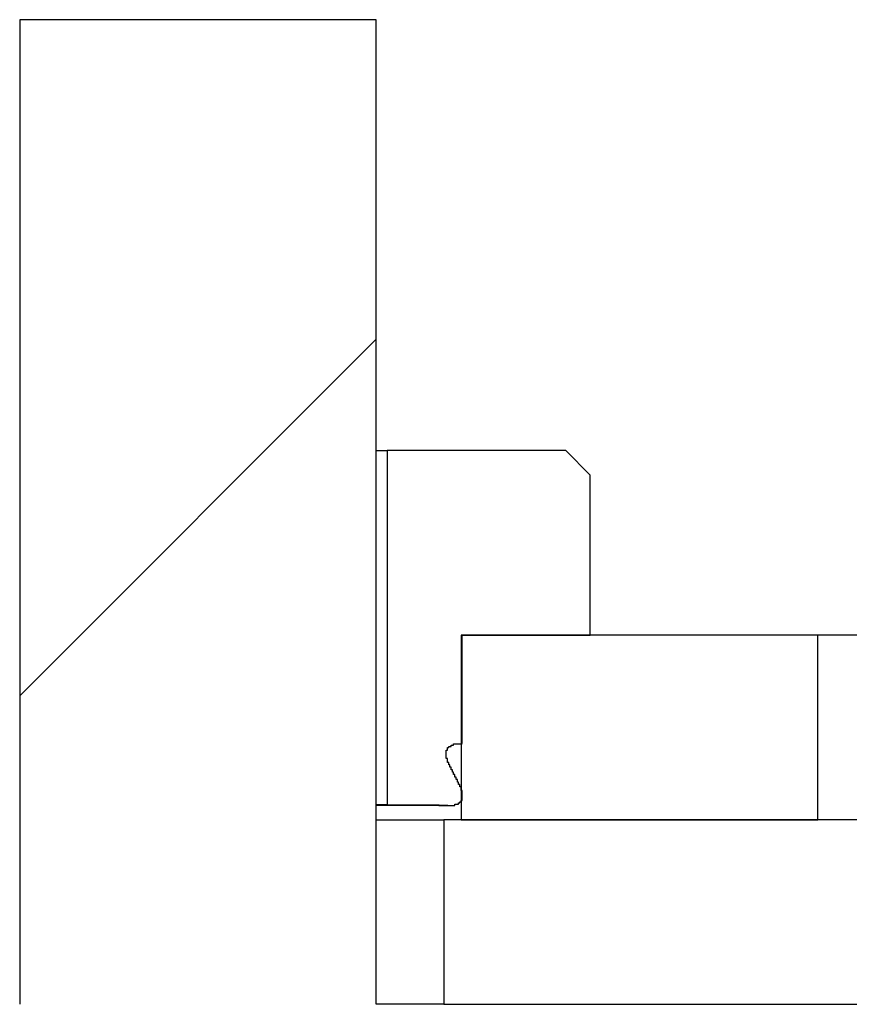
# Model space of a CAD drawing. Extents: x 0 to 2520, y 0 to 1782.
# Drawn here: x 1257 to 1264, y 1174 to 1182 of the extents above; entities that cross this region are included whole.
import ezdxf

# ---------------------------------------------------------------- set-up
doc = ezdxf.new("R2010")
doc.units = 0
doc.header["$LTSCALE"] = 6
doc.layers.get('0').update_dxf_attribs({"linetype": 'CONTINUOUS'})
doc.layers.add('HATCH__ISO_', color=7, linetype='CONTINUOUS')
doc.layers.add('VISIBLE__ISO_', color=7, linetype='CONTINUOUS')

# ---------------------------------------------------------------- blocks, each defined once
blk = doc.blocks.new('*X67')
at = {"color": 0}
blk.add_line((1257.2023, 1176.38), (1260.1014, 1179.2791), dxfattribs=at)

msp = doc.modelspace()

# ---------------------------------------------------------------- linework, layer by layer
at = {"layer": 'VISIBLE__ISO_'}
for p, q in [((1260.1014, 1181.8741), (1257.2023, 1181.8741)), ((1257.2023, 1181.8741), (1257.2023, 1173.8741)), ((1260.1014, 1173.8741), (1260.1014, 1181.8741)), ((1260.1014, 1178.3741), (1260.1902, 1178.3741)), ((1261.6406, 1178.3741), (1260.1902, 1178.3741)), ((1260.1902, 1178.3741), (1260.1902, 1175.4941)), ((1261.8406, 1178.1741), (1261.6406, 1178.3741)), ((1261.8406, 1176.8741), (1261.8406, 1178.1741)), ((1263.6909, 1176.8741), (1260.7904, 1176.8741)), ((1260.7904, 1176.8741), (1260.7904, 1175.3741)), ((1260.8004, 1175.9926), (1260.8004, 1176.8741)), ((1260.8004, 1176.8741), (1261.8406, 1176.8741)), ((1263.6909, 1175.3741), (1263.6909, 1176.8741)), ((1379.0176, 1176.8741), (1263.6909, 1176.8741)), ((1260.1902, 1175.4941), (1260.1014, 1175.4941)), ((1260.6825, 1175.4894), (1260.1014, 1175.4894)), ((1260.1902, 1175.4941), (1260.6117, 1175.4941)), ((1260.1014, 1175.3741), (1260.6515, 1175.3741)), ((1501.2019, 1175.3741), (1260.6515, 1175.3741)), ((1260.6515, 1175.3741), (1260.6515, 1173.8741)), ((1260.7904, 1175.3741), (1263.6909, 1175.3741)), ((1260.5015, 1173.8741), (1260.1014, 1173.8741)), ((1260.6515, 1173.8741), (1260.5015, 1173.8741)), ((1260.6515, 1173.8741), (1501.2019, 1173.8741))]:
    msp.add_line(p, q, dxfattribs=at)
msp.add_polyline3d([(1260.61, 1175.49, 0), (1260.61, 1175.49, 0), (1260.61, 1175.49, 0), (1260.62, 1175.49, 0), (1260.62, 1175.49, 0), (1260.62, 1175.49, 0), (1260.62, 1175.49, 0), (1260.62, 1175.49, 0), (1260.62, 1175.49, 0), (1260.62, 1175.49, 0), (1260.62, 1175.49, 0), (1260.62, 1175.49, 0), (1260.63, 1175.49, 0), (1260.63, 1175.49, 0), (1260.63, 1175.49, 0), (1260.63, 1175.49, 0), (1260.63, 1175.49, 0), (1260.63, 1175.49, 0), (1260.63, 1175.49, 0), (1260.63, 1175.49, 0), (1260.63, 1175.49, 0), (1260.64, 1175.49, 0), (1260.64, 1175.49, 0), (1260.64, 1175.49, 0), (1260.64, 1175.49, 0), (1260.64, 1175.49, 0), (1260.64, 1175.49, 0), (1260.64, 1175.49, 0), (1260.64, 1175.49, 0), (1260.64, 1175.49, 0), (1260.65, 1175.49, 0), (1260.65, 1175.49, 0), (1260.65, 1175.49, 0), (1260.65, 1175.49, 0), (1260.65, 1175.49, 0), (1260.65, 1175.49, 0), (1260.65, 1175.49, 0), (1260.65, 1175.49, 0), (1260.65, 1175.49, 0), (1260.65, 1175.49, 0), (1260.66, 1175.49, 0), (1260.66, 1175.49, 0), (1260.66, 1175.49, 0), (1260.66, 1175.49, 0), (1260.66, 1175.49, 0), (1260.66, 1175.49, 0), (1260.66, 1175.49, 0), (1260.66, 1175.49, 0), (1260.66, 1175.49, 0), (1260.66, 1175.49, 0), (1260.67, 1175.49, 0), (1260.67, 1175.49, 0), (1260.67, 1175.49, 0), (1260.67, 1175.49, 0), (1260.67, 1175.49, 0), (1260.67, 1175.49, 0), (1260.67, 1175.49, 0), (1260.67, 1175.49, 0), (1260.67, 1175.49, 0), (1260.67, 1175.49, 0), (1260.68, 1175.49, 0), (1260.68, 1175.49, 0), (1260.68, 1175.49, 0), (1260.68, 1175.49, 0), (1260.68, 1175.49, 0), (1260.68, 1175.49, 0), (1260.68, 1175.49, 0), (1260.68, 1175.49, 0), (1260.68, 1175.49, 0), (1260.68, 1175.49, 0), (1260.68, 1175.49, 0), (1260.69, 1175.49, 0), (1260.69, 1175.49, 0), (1260.69, 1175.49, 0), (1260.69, 1175.49, 0), (1260.69, 1175.49, 0), (1260.69, 1175.49, 0), (1260.69, 1175.49, 0), (1260.69, 1175.49, 0), (1260.69, 1175.49, 0), (1260.69, 1175.49, 0), (1260.69, 1175.49, 0), (1260.69, 1175.49, 0), (1260.7, 1175.49, 0), (1260.7, 1175.49, 0), (1260.7, 1175.49, 0), (1260.7, 1175.49, 0), (1260.7, 1175.49, 0), (1260.7, 1175.49, 0), (1260.7, 1175.49, 0), (1260.7, 1175.49, 0), (1260.7, 1175.49, 0), (1260.7, 1175.49, 0), (1260.7, 1175.49, 0), (1260.7, 1175.49, 0), (1260.71, 1175.49, 0), (1260.71, 1175.49, 0), (1260.71, 1175.49, 0), (1260.71, 1175.49, 0), (1260.71, 1175.49, 0), (1260.71, 1175.49, 0), (1260.71, 1175.49, 0), (1260.71, 1175.49, 0), (1260.71, 1175.49, 0), (1260.71, 1175.49, 0), (1260.71, 1175.49, 0), (1260.71, 1175.49, 0), (1260.71, 1175.49, 0), (1260.72, 1175.49, 0), (1260.72, 1175.49, 0), (1260.72, 1175.49, 0), (1260.72, 1175.49, 0), (1260.72, 1175.49, 0), (1260.72, 1175.49, 0), (1260.72, 1175.49, 0), (1260.72, 1175.49, 0), (1260.72, 1175.49, 0), (1260.72, 1175.49, 0), (1260.72, 1175.49, 0), (1260.72, 1175.49, 0), (1260.72, 1175.49, 0), (1260.72, 1175.49, 0), (1260.73, 1175.49, 0), (1260.73, 1175.49, 0), (1260.73, 1175.49, 0), (1260.73, 1175.49, 0), (1260.73, 1175.49, 0), (1260.73, 1175.49, 0), (1260.73, 1175.49, 0), (1260.73, 1175.49, 0), (1260.73, 1175.49, 0), (1260.73, 1175.49, 0), (1260.73, 1175.49, 0), (1260.73, 1175.49, 0), (1260.73, 1175.49, 0), (1260.73, 1175.49, 0), (1260.74, 1175.49, 0), (1260.74, 1175.49, 0), (1260.74, 1175.49, 0), (1260.74, 1175.49, 0), (1260.74, 1175.49, 0), (1260.74, 1175.49, 0), (1260.74, 1175.49, 0), (1260.74, 1175.49, 0), (1260.74, 1175.49, 0), (1260.74, 1175.5, 0), (1260.74, 1175.5, 0), (1260.74, 1175.5, 0), (1260.74, 1175.5, 0), (1260.74, 1175.5, 0), (1260.74, 1175.5, 0), (1260.75, 1175.5, 0), (1260.75, 1175.5, 0), (1260.75, 1175.5, 0), (1260.75, 1175.5, 0), (1260.75, 1175.5, 0), (1260.75, 1175.5, 0), (1260.75, 1175.5, 0), (1260.75, 1175.5, 0), (1260.75, 1175.5, 0), (1260.75, 1175.5, 0), (1260.75, 1175.5, 0), (1260.75, 1175.5, 0), (1260.75, 1175.5, 0), (1260.75, 1175.5, 0), (1260.75, 1175.5, 0), (1260.76, 1175.5, 0), (1260.76, 1175.5, 0), (1260.76, 1175.5, 0), (1260.76, 1175.5, 0), (1260.76, 1175.5, 0), (1260.76, 1175.5, 0), (1260.76, 1175.5, 0), (1260.76, 1175.5, 0), (1260.76, 1175.5, 0), (1260.76, 1175.5, 0), (1260.76, 1175.5, 0), (1260.76, 1175.5, 0), (1260.76, 1175.5, 0), (1260.76, 1175.5, 0), (1260.76, 1175.5, 0), (1260.77, 1175.5, 0), (1260.77, 1175.5, 0), (1260.77, 1175.5, 0), (1260.77, 1175.5, 0), (1260.77, 1175.5, 0), (1260.77, 1175.5, 0), (1260.77, 1175.51, 0), (1260.77, 1175.51, 0), (1260.77, 1175.51, 0), (1260.77, 1175.51, 0), (1260.77, 1175.51, 0), (1260.77, 1175.51, 0), (1260.77, 1175.51, 0), (1260.77, 1175.51, 0), (1260.77, 1175.51, 0), (1260.77, 1175.51, 0), (1260.77, 1175.51, 0), (1260.78, 1175.51, 0), (1260.78, 1175.51, 0), (1260.78, 1175.51, 0), (1260.78, 1175.51, 0), (1260.78, 1175.51, 0), (1260.78, 1175.51, 0), (1260.78, 1175.51, 0), (1260.78, 1175.51, 0), (1260.78, 1175.51, 0), (1260.78, 1175.51, 0), (1260.78, 1175.51, 0), (1260.78, 1175.51, 0), (1260.78, 1175.51, 0), (1260.78, 1175.51, 0), (1260.78, 1175.51, 0), (1260.78, 1175.52, 0), (1260.78, 1175.52, 0), (1260.78, 1175.52, 0), (1260.79, 1175.52, 0), (1260.79, 1175.52, 0), (1260.79, 1175.52, 0), (1260.79, 1175.52, 0), (1260.79, 1175.52, 0), (1260.79, 1175.52, 0), (1260.79, 1175.52, 0), (1260.79, 1175.52, 0), (1260.79, 1175.52, 0), (1260.79, 1175.52, 0), (1260.79, 1175.52, 0), (1260.79, 1175.52, 0), (1260.79, 1175.52, 0), (1260.79, 1175.52, 0), (1260.79, 1175.52, 0), (1260.79, 1175.52, 0), (1260.79, 1175.52, 0), (1260.79, 1175.53, 0), (1260.79, 1175.53, 0), (1260.79, 1175.53, 0), (1260.79, 1175.53, 0), (1260.79, 1175.53, 0), (1260.79, 1175.53, 0), (1260.79, 1175.53, 0), (1260.8, 1175.53, 0), (1260.8, 1175.53, 0), (1260.8, 1175.53, 0), (1260.8, 1175.53, 0), (1260.8, 1175.53, 0), (1260.8, 1175.53, 0), (1260.8, 1175.53, 0), (1260.8, 1175.53, 0), (1260.8, 1175.53, 0), (1260.8, 1175.54, 0), (1260.8, 1175.54, 0), (1260.8, 1175.54, 0), (1260.8, 1175.54, 0), (1260.8, 1175.54, 0), (1260.8, 1175.54, 0), (1260.8, 1175.54, 0), (1260.8, 1175.54, 0), (1260.8, 1175.54, 0), (1260.8, 1175.54, 0), (1260.8, 1175.54, 0), (1260.8, 1175.54, 0), (1260.8, 1175.54, 0), (1260.8, 1175.54, 0), (1260.8, 1175.54, 0), (1260.8, 1175.54, 0), (1260.8, 1175.55, 0), (1260.8, 1175.55, 0), (1260.8, 1175.55, 0), (1260.8, 1175.55, 0), (1260.8, 1175.55, 0), (1260.8, 1175.55, 0), (1260.8, 1175.55, 0), (1260.8, 1175.55, 0), (1260.8, 1175.55, 0), (1260.8, 1175.55, 0), (1260.8, 1175.55, 0), (1260.8, 1175.55, 0), (1260.8, 1175.55, 0), (1260.8, 1175.55, 0), (1260.8, 1175.56, 0), (1260.8, 1175.56, 0), (1260.8, 1175.56, 0), (1260.8, 1175.56, 0), (1260.8, 1175.56, 0), (1260.8, 1175.56, 0), (1260.8, 1175.56, 0), (1260.8, 1175.56, 0), (1260.8, 1175.56, 0), (1260.8, 1175.56, 0), (1260.8, 1175.56, 0), (1260.8, 1175.56, 0), (1260.8, 1175.56, 0), (1260.8, 1175.56, 0), (1260.8, 1175.56, 0), (1260.8, 1175.57, 0), (1260.8, 1175.57, 0), (1260.8, 1175.57, 0), (1260.8, 1175.57, 0), (1260.8, 1175.57, 0), (1260.8, 1175.57, 0), (1260.8, 1175.57, 0), (1260.8, 1175.57, 0), (1260.8, 1175.57, 0), (1260.8, 1175.57, 0), (1260.8, 1175.57, 0), (1260.8, 1175.57, 0), (1260.8, 1175.57, 0), (1260.8, 1175.57, 0), (1260.8, 1175.58, 0), (1260.8, 1175.58, 0), (1260.8, 1175.58, 0), (1260.8, 1175.58, 0), (1260.8, 1175.58, 0), (1260.8, 1175.58, 0), (1260.8, 1175.58, 0), (1260.8, 1175.58, 0), (1260.8, 1175.58, 0), (1260.8, 1175.58, 0), (1260.8, 1175.58, 0), (1260.8, 1175.58, 0), (1260.8, 1175.58, 0), (1260.8, 1175.58, 0), (1260.8, 1175.59, 0), (1260.8, 1175.59, 0), (1260.8, 1175.59, 0), (1260.8, 1175.59, 0), (1260.8, 1175.59, 0), (1260.8, 1175.59, 0), (1260.8, 1175.59, 0), (1260.8, 1175.59, 0), (1260.8, 1175.59, 0), (1260.8, 1175.59, 0), (1260.8, 1175.59, 0), (1260.8, 1175.59, 0), (1260.8, 1175.59, 0), (1260.8, 1175.6, 0), (1260.8, 1175.6, 0), (1260.8, 1175.6, 0), (1260.8, 1175.6, 0), (1260.8, 1175.6, 0), (1260.8, 1175.6, 0), (1260.8, 1175.6, 0), (1260.8, 1175.6, 0), (1260.8, 1175.6, 0), (1260.8, 1175.6, 0), (1260.8, 1175.6, 0), (1260.8, 1175.6, 0), (1260.8, 1175.61, 0), (1260.8, 1175.61, 0), (1260.8, 1175.61, 0), (1260.79, 1175.61, 0), (1260.79, 1175.61, 0), (1260.79, 1175.61, 0), (1260.79, 1175.61, 0), (1260.79, 1175.61, 0), (1260.79, 1175.61, 0), (1260.79, 1175.61, 0), (1260.79, 1175.61, 0), (1260.79, 1175.61, 0), (1260.79, 1175.61, 0), (1260.79, 1175.62, 0), (1260.79, 1175.62, 0), (1260.79, 1175.62, 0), (1260.79, 1175.62, 0), (1260.79, 1175.62, 0), (1260.79, 1175.62, 0), (1260.79, 1175.62, 0), (1260.79, 1175.62, 0), (1260.79, 1175.62, 0), (1260.79, 1175.62, 0), (1260.79, 1175.62, 0), (1260.79, 1175.62, 0), (1260.79, 1175.63, 0), (1260.79, 1175.63, 0), (1260.79, 1175.63, 0), (1260.79, 1175.63, 0), (1260.79, 1175.63, 0), (1260.79, 1175.63, 0), (1260.79, 1175.63, 0), (1260.79, 1175.63, 0), (1260.79, 1175.63, 0), (1260.79, 1175.63, 0), (1260.79, 1175.63, 0), (1260.79, 1175.64, 0), (1260.78, 1175.64, 0), (1260.78, 1175.64, 0), (1260.78, 1175.64, 0), (1260.78, 1175.64, 0), (1260.78, 1175.64, 0), (1260.78, 1175.64, 0), (1260.78, 1175.64, 0), (1260.78, 1175.64, 0), (1260.78, 1175.64, 0), (1260.78, 1175.64, 0), (1260.78, 1175.64, 0), (1260.78, 1175.65, 0), (1260.78, 1175.65, 0), (1260.78, 1175.65, 0), (1260.78, 1175.65, 0), (1260.78, 1175.65, 0), (1260.78, 1175.65, 0), (1260.78, 1175.65, 0), (1260.78, 1175.65, 0), (1260.78, 1175.65, 0), (1260.78, 1175.65, 0), (1260.78, 1175.65, 0), (1260.78, 1175.66, 0), (1260.78, 1175.66, 0), (1260.78, 1175.66, 0), (1260.78, 1175.66, 0), (1260.77, 1175.66, 0), (1260.77, 1175.66, 0), (1260.77, 1175.66, 0), (1260.77, 1175.66, 0), (1260.77, 1175.66, 0), (1260.77, 1175.66, 0), (1260.77, 1175.66, 0), (1260.77, 1175.66, 0), (1260.77, 1175.67, 0), (1260.77, 1175.67, 0), (1260.77, 1175.67, 0), (1260.77, 1175.67, 0), (1260.77, 1175.67, 0), (1260.77, 1175.67, 0), (1260.77, 1175.67, 0), (1260.77, 1175.67, 0), (1260.77, 1175.67, 0), (1260.77, 1175.67, 0), (1260.77, 1175.67, 0), (1260.77, 1175.68, 0), (1260.77, 1175.68, 0), (1260.77, 1175.68, 0), (1260.77, 1175.68, 0), (1260.76, 1175.68, 0), (1260.76, 1175.68, 0), (1260.76, 1175.68, 0), (1260.76, 1175.68, 0), (1260.76, 1175.68, 0), (1260.76, 1175.68, 0), (1260.76, 1175.68, 0), (1260.76, 1175.69, 0), (1260.76, 1175.69, 0), (1260.76, 1175.69, 0), (1260.76, 1175.69, 0), (1260.76, 1175.69, 0), (1260.76, 1175.69, 0), (1260.76, 1175.69, 0), (1260.76, 1175.69, 0), (1260.76, 1175.69, 0), (1260.76, 1175.69, 0), (1260.76, 1175.69, 0), (1260.76, 1175.7, 0), (1260.76, 1175.7, 0), (1260.76, 1175.7, 0), (1260.76, 1175.7, 0), (1260.75, 1175.7, 0), (1260.75, 1175.7, 0), (1260.75, 1175.7, 0), (1260.75, 1175.7, 0), (1260.75, 1175.7, 0), (1260.75, 1175.7, 0), (1260.75, 1175.71, 0), (1260.75, 1175.71, 0), (1260.75, 1175.71, 0), (1260.75, 1175.71, 0), (1260.75, 1175.71, 0), (1260.75, 1175.71, 0), (1260.75, 1175.71, 0), (1260.75, 1175.71, 0), (1260.75, 1175.71, 0), (1260.75, 1175.71, 0), (1260.75, 1175.71, 0), (1260.75, 1175.72, 0), (1260.75, 1175.72, 0), (1260.75, 1175.72, 0), (1260.75, 1175.72, 0), (1260.74, 1175.72, 0), (1260.74, 1175.72, 0), (1260.74, 1175.72, 0), (1260.74, 1175.72, 0), (1260.74, 1175.72, 0), (1260.74, 1175.72, 0), (1260.74, 1175.72, 0), (1260.74, 1175.73, 0), (1260.74, 1175.73, 0), (1260.74, 1175.73, 0), (1260.74, 1175.73, 0), (1260.74, 1175.73, 0), (1260.74, 1175.73, 0), (1260.74, 1175.73, 0), (1260.74, 1175.73, 0), (1260.74, 1175.73, 0), (1260.74, 1175.73, 0), (1260.74, 1175.73, 0), (1260.74, 1175.74, 0), (1260.74, 1175.74, 0), (1260.73, 1175.74, 0), (1260.73, 1175.74, 0), (1260.73, 1175.74, 0), (1260.73, 1175.74, 0), (1260.73, 1175.74, 0), (1260.73, 1175.74, 0), (1260.73, 1175.74, 0), (1260.73, 1175.74, 0), (1260.73, 1175.75, 0), (1260.73, 1175.75, 0), (1260.73, 1175.75, 0), (1260.73, 1175.75, 0), (1260.73, 1175.75, 0), (1260.73, 1175.75, 0), (1260.73, 1175.75, 0), (1260.73, 1175.75, 0), (1260.73, 1175.75, 0), (1260.73, 1175.75, 0), (1260.73, 1175.75, 0), (1260.73, 1175.76, 0), (1260.72, 1175.76, 0), (1260.72, 1175.76, 0), (1260.72, 1175.76, 0), (1260.72, 1175.76, 0), (1260.72, 1175.76, 0), (1260.72, 1175.76, 0), (1260.72, 1175.76, 0), (1260.72, 1175.76, 0), (1260.72, 1175.76, 0), (1260.72, 1175.76, 0), (1260.72, 1175.77, 0), (1260.72, 1175.77, 0), (1260.72, 1175.77, 0), (1260.72, 1175.77, 0), (1260.72, 1175.77, 0), (1260.72, 1175.77, 0), (1260.72, 1175.77, 0), (1260.72, 1175.77, 0), (1260.72, 1175.77, 0), (1260.72, 1175.77, 0), (1260.72, 1175.78, 0), (1260.71, 1175.78, 0), (1260.71, 1175.78, 0), (1260.71, 1175.78, 0), (1260.71, 1175.78, 0), (1260.71, 1175.78, 0), (1260.71, 1175.78, 0), (1260.71, 1175.78, 0), (1260.71, 1175.78, 0), (1260.71, 1175.78, 0), (1260.71, 1175.78, 0), (1260.71, 1175.79, 0), (1260.71, 1175.79, 0), (1260.71, 1175.79, 0), (1260.71, 1175.79, 0), (1260.71, 1175.79, 0), (1260.71, 1175.79, 0), (1260.71, 1175.79, 0), (1260.71, 1175.79, 0), (1260.71, 1175.79, 0), (1260.71, 1175.79, 0), (1260.71, 1175.79, 0), (1260.71, 1175.8, 0), (1260.7, 1175.8, 0), (1260.7, 1175.8, 0), (1260.7, 1175.8, 0), (1260.7, 1175.8, 0), (1260.7, 1175.8, 0), (1260.7, 1175.8, 0), (1260.7, 1175.8, 0), (1260.7, 1175.8, 0), (1260.7, 1175.8, 0), (1260.7, 1175.8, 0), (1260.7, 1175.81, 0), (1260.7, 1175.81, 0), (1260.7, 1175.81, 0), (1260.7, 1175.81, 0), (1260.7, 1175.81, 0), (1260.7, 1175.81, 0), (1260.7, 1175.81, 0), (1260.7, 1175.81, 0), (1260.7, 1175.81, 0), (1260.7, 1175.81, 0), (1260.7, 1175.81, 0), (1260.7, 1175.82, 0), (1260.7, 1175.82, 0), (1260.7, 1175.82, 0), (1260.69, 1175.82, 0), (1260.69, 1175.82, 0), (1260.69, 1175.82, 0), (1260.69, 1175.82, 0), (1260.69, 1175.82, 0), (1260.69, 1175.82, 0), (1260.69, 1175.82, 0), (1260.69, 1175.82, 0), (1260.69, 1175.83, 0), (1260.69, 1175.83, 0), (1260.69, 1175.83, 0), (1260.69, 1175.83, 0), (1260.69, 1175.83, 0), (1260.69, 1175.83, 0), (1260.69, 1175.83, 0), (1260.69, 1175.83, 0), (1260.69, 1175.83, 0), (1260.69, 1175.83, 0), (1260.69, 1175.83, 0), (1260.69, 1175.83, 0), (1260.69, 1175.84, 0), (1260.69, 1175.84, 0), (1260.69, 1175.84, 0), (1260.69, 1175.84, 0), (1260.69, 1175.84, 0), (1260.69, 1175.84, 0), (1260.68, 1175.84, 0), (1260.68, 1175.84, 0), (1260.68, 1175.84, 0), (1260.68, 1175.84, 0), (1260.68, 1175.84, 0), (1260.68, 1175.85, 0), (1260.68, 1175.85, 0), (1260.68, 1175.85, 0), (1260.68, 1175.85, 0), (1260.68, 1175.85, 0), (1260.68, 1175.85, 0), (1260.68, 1175.85, 0), (1260.68, 1175.85, 0), (1260.68, 1175.85, 0), (1260.68, 1175.85, 0), (1260.68, 1175.85, 0), (1260.68, 1175.86, 0), (1260.68, 1175.86, 0), (1260.68, 1175.86, 0), (1260.68, 1175.86, 0), (1260.68, 1175.86, 0), (1260.68, 1175.86, 0), (1260.68, 1175.86, 0), (1260.68, 1175.86, 0), (1260.68, 1175.86, 0), (1260.68, 1175.86, 0), (1260.68, 1175.86, 0), (1260.68, 1175.86, 0), (1260.68, 1175.87, 0), (1260.68, 1175.87, 0), (1260.68, 1175.87, 0), (1260.68, 1175.87, 0), (1260.68, 1175.87, 0), (1260.68, 1175.87, 0), (1260.67, 1175.87, 0), (1260.67, 1175.87, 0), (1260.67, 1175.87, 0), (1260.67, 1175.87, 0), (1260.67, 1175.87, 0), (1260.67, 1175.87, 0), (1260.67, 1175.88, 0), (1260.67, 1175.88, 0), (1260.67, 1175.88, 0), (1260.67, 1175.88, 0), (1260.67, 1175.88, 0), (1260.67, 1175.88, 0), (1260.67, 1175.88, 0), (1260.67, 1175.88, 0), (1260.67, 1175.88, 0), (1260.67, 1175.88, 0), (1260.67, 1175.88, 0), (1260.67, 1175.88, 0), (1260.67, 1175.89, 0), (1260.67, 1175.89, 0), (1260.67, 1175.89, 0), (1260.67, 1175.89, 0), (1260.67, 1175.89, 0), (1260.67, 1175.89, 0), (1260.67, 1175.89, 0), (1260.67, 1175.89, 0), (1260.67, 1175.89, 0), (1260.67, 1175.89, 0), (1260.67, 1175.89, 0), (1260.67, 1175.89, 0), (1260.67, 1175.9, 0), (1260.67, 1175.9, 0), (1260.67, 1175.9, 0), (1260.67, 1175.9, 0), (1260.67, 1175.9, 0), (1260.67, 1175.9, 0), (1260.67, 1175.9, 0), (1260.67, 1175.9, 0), (1260.67, 1175.9, 0), (1260.67, 1175.9, 0), (1260.67, 1175.9, 0), (1260.67, 1175.9, 0), (1260.67, 1175.91, 0), (1260.67, 1175.91, 0), (1260.67, 1175.91, 0), (1260.67, 1175.91, 0), (1260.67, 1175.91, 0), (1260.67, 1175.91, 0), (1260.67, 1175.91, 0), (1260.67, 1175.91, 0), (1260.67, 1175.91, 0), (1260.67, 1175.91, 0), (1260.67, 1175.91, 0), (1260.67, 1175.91, 0), (1260.67, 1175.92, 0), (1260.67, 1175.92, 0), (1260.67, 1175.92, 0), (1260.67, 1175.92, 0), (1260.67, 1175.92, 0), (1260.67, 1175.92, 0), (1260.67, 1175.92, 0), (1260.67, 1175.92, 0), (1260.67, 1175.92, 0), (1260.67, 1175.92, 0), (1260.67, 1175.92, 0), (1260.67, 1175.92, 0), (1260.67, 1175.93, 0), (1260.67, 1175.93, 0), (1260.67, 1175.93, 0), (1260.67, 1175.93, 0), (1260.67, 1175.93, 0), (1260.67, 1175.93, 0), (1260.67, 1175.93, 0), (1260.67, 1175.93, 0), (1260.67, 1175.93, 0), (1260.67, 1175.93, 0), (1260.67, 1175.93, 0), (1260.67, 1175.93, 0), (1260.67, 1175.94, 0), (1260.67, 1175.94, 0), (1260.67, 1175.94, 0), (1260.67, 1175.94, 0), (1260.67, 1175.94, 0), (1260.67, 1175.94, 0), (1260.67, 1175.94, 0), (1260.67, 1175.94, 0), (1260.67, 1175.94, 0), (1260.67, 1175.94, 0), (1260.67, 1175.94, 0), (1260.67, 1175.94, 0), (1260.68, 1175.94, 0), (1260.68, 1175.94, 0), (1260.68, 1175.95, 0), (1260.68, 1175.95, 0), (1260.68, 1175.95, 0), (1260.68, 1175.95, 0), (1260.68, 1175.95, 0), (1260.68, 1175.95, 0), (1260.68, 1175.95, 0), (1260.68, 1175.95, 0), (1260.68, 1175.95, 0), (1260.68, 1175.95, 0), (1260.68, 1175.95, 0), (1260.68, 1175.95, 0), (1260.68, 1175.95, 0), (1260.68, 1175.95, 0), (1260.68, 1175.96, 0), (1260.68, 1175.96, 0), (1260.68, 1175.96, 0), (1260.68, 1175.96, 0), (1260.68, 1175.96, 0), (1260.68, 1175.96, 0), (1260.69, 1175.96, 0), (1260.69, 1175.96, 0), (1260.69, 1175.96, 0), (1260.69, 1175.96, 0), (1260.69, 1175.96, 0), (1260.69, 1175.96, 0), (1260.69, 1175.96, 0), (1260.69, 1175.96, 0), (1260.69, 1175.96, 0), (1260.69, 1175.96, 0), (1260.69, 1175.96, 0), (1260.69, 1175.97, 0), (1260.69, 1175.97, 0), (1260.69, 1175.97, 0), (1260.69, 1175.97, 0), (1260.69, 1175.97, 0), (1260.69, 1175.97, 0), (1260.7, 1175.97, 0), (1260.7, 1175.97, 0), (1260.7, 1175.97, 0), (1260.7, 1175.97, 0), (1260.7, 1175.97, 0), (1260.7, 1175.97, 0), (1260.7, 1175.97, 0), (1260.7, 1175.97, 0), (1260.7, 1175.97, 0), (1260.7, 1175.97, 0), (1260.7, 1175.97, 0), (1260.7, 1175.97, 0), (1260.7, 1175.97, 0), (1260.7, 1175.97, 0), (1260.71, 1175.97, 0), (1260.71, 1175.98, 0), (1260.71, 1175.98, 0), (1260.71, 1175.98, 0), (1260.71, 1175.98, 0), (1260.71, 1175.98, 0), (1260.71, 1175.98, 0), (1260.71, 1175.98, 0), (1260.71, 1175.98, 0), (1260.71, 1175.98, 0), (1260.71, 1175.98, 0), (1260.71, 1175.98, 0), (1260.71, 1175.98, 0), (1260.72, 1175.98, 0), (1260.72, 1175.98, 0), (1260.72, 1175.98, 0), (1260.72, 1175.98, 0), (1260.72, 1175.98, 0), (1260.72, 1175.98, 0), (1260.72, 1175.98, 0), (1260.72, 1175.98, 0), (1260.72, 1175.98, 0), (1260.72, 1175.98, 0), (1260.72, 1175.98, 0), (1260.72, 1175.98, 0), (1260.72, 1175.98, 0), (1260.73, 1175.98, 0), (1260.73, 1175.98, 0), (1260.73, 1175.98, 0), (1260.73, 1175.98, 0), (1260.73, 1175.98, 0), (1260.73, 1175.98, 0), (1260.73, 1175.98, 0), (1260.73, 1175.98, 0), (1260.73, 1175.98, 0), (1260.73, 1175.98, 0), (1260.73, 1175.99, 0), (1260.73, 1175.99, 0), (1260.74, 1175.99, 0), (1260.74, 1175.99, 0), (1260.74, 1175.99, 0), (1260.74, 1175.99, 0), (1260.74, 1175.99, 0), (1260.74, 1175.99, 0), (1260.74, 1175.99, 0), (1260.74, 1175.99, 0), (1260.74, 1175.99, 0), (1260.74, 1175.99, 0), (1260.74, 1175.99, 0), (1260.74, 1175.99, 0), (1260.75, 1175.99, 0), (1260.75, 1175.99, 0), (1260.75, 1175.99, 0), (1260.75, 1175.99, 0), (1260.75, 1175.99, 0), (1260.75, 1175.99, 0), (1260.75, 1175.99, 0), (1260.75, 1175.99, 0), (1260.75, 1175.99, 0), (1260.75, 1175.99, 0), (1260.75, 1175.99, 0), (1260.76, 1175.99, 0), (1260.76, 1175.99, 0), (1260.76, 1175.99, 0), (1260.76, 1175.99, 0), (1260.76, 1175.99, 0), (1260.76, 1175.99, 0), (1260.76, 1175.99, 0), (1260.76, 1175.99, 0), (1260.76, 1175.99, 0), (1260.76, 1175.99, 0), (1260.76, 1175.99, 0), (1260.77, 1175.99, 0), (1260.77, 1175.99, 0), (1260.77, 1175.99, 0), (1260.77, 1175.99, 0), (1260.77, 1175.99, 0), (1260.77, 1175.99, 0), (1260.77, 1175.99, 0), (1260.77, 1175.99, 0), (1260.77, 1175.99, 0), (1260.77, 1175.99, 0), (1260.77, 1175.99, 0), (1260.78, 1175.99, 0), (1260.78, 1175.99, 0), (1260.78, 1175.99, 0), (1260.78, 1175.99, 0), (1260.78, 1175.99, 0), (1260.78, 1175.99, 0), (1260.78, 1175.99, 0), (1260.78, 1175.99, 0), (1260.78, 1175.99, 0), (1260.78, 1175.99, 0), (1260.79, 1175.99, 0), (1260.79, 1175.99, 0), (1260.79, 1175.99, 0), (1260.79, 1175.99, 0), (1260.79, 1175.99, 0), (1260.79, 1175.99, 0), (1260.79, 1175.99, 0), (1260.79, 1175.99, 0), (1260.79, 1175.99, 0), (1260.79, 1175.99, 0), (1260.79, 1175.99, 0), (1260.8, 1175.99, 0), (1260.8, 1175.99, 0), (1260.8, 1175.99, 0), (1260.8, 1175.99, 0), (1260.8, 1175.99, 0), (1260.8, 1175.99, 0)], dxfattribs=at)

# ---------------------------------------------------------------- block references
at = {"layer": 'HATCH__ISO_', "linetype": 'CONTINUOUS'}
msp.add_blockref('*X67', (0, 0), dxfattribs=at)

doc.saveas('drawing.dxf')
